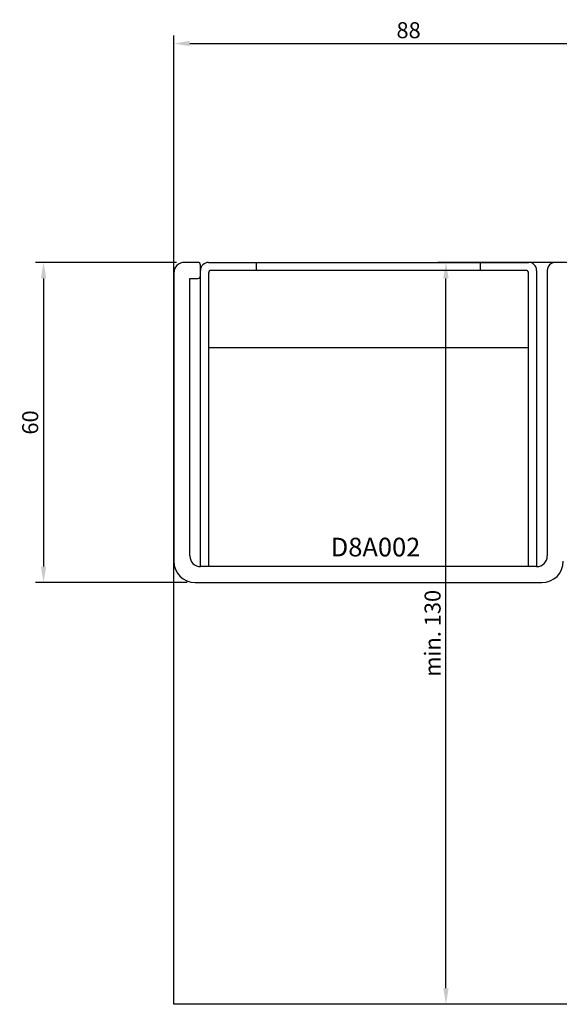
# Model space of a CAD drawing. Extents: x -120 to 279, y 0 to 196.
# Drawn here: x -120 to -19, y 0 to 184 of the extents above; entities that cross this region are included whole.
import ezdxf

# ---------------------------------------------------------------- set-up
doc = ezdxf.new("R2010")
doc.units = 0
doc.header["$LTSCALE"] = 4
doc.layers.get('Defpoints').update_dxf_attribs({"linetype": 'CONTINUOUS'})
for name, color, linetype in [('sapa_anslutning', 6, 'CONTINUOUS'), ('sapa_artikelnr', 4, 'CONTINUOUS'), ('sapa_beslag', 1, 'CONTINUOUS'), ('sapa_matt', 1, 'CONTINUOUS'), ('sapa_profil', 7, 'CONTINUOUS')]:
    doc.layers.add(name, color=color, linetype=linetype)
doc.styles.add('ISO', font='isocpeur.ttf')
doc.dimstyles.new('MASKIN', dxfattribs={"dimscale": 0, "dimtxt": 3, "dimasz": 3, "dimexe": 1.5, "dimexo": 1.5, "dimgap": 1, "dimtad": 1, "dimdec": 8, "dimlfac": -1, "dimdsep": 46, "dimtxsty": 'ISO', "dimcen": -5, "dimclrd": 256, "dimclre": 256, "dimclrt": 2, "dimazin": 2, "dimtfac": 1, "dimtdec": 8, "dimtmove": 0, "dimatfit": 3, "dimfxl": 1.5, "dimtolj": 1, "dimarcsym": 0})

# ---------------------------------------------------------------- blocks, each defined once
blk = doc.blocks.new('*D12')
at = {"layer": 'Defpoints', "color": 0, "transparency": 16777216}
for p in [(-40.25, 139), (-1.25, 139), (0, 0)]:
    blk.add_point(p, dxfattribs=at)
at = {"layer": 'sapa_matt', "lineweight": -2, "transparency": 16777216}
for p, q in [((-2.75, 139), (-41.75, 139)), ((-40.25, 3), (-40.25, 136)), ((-1.5, 0), (-41.75, 0))]:
    blk.add_line(p, q, dxfattribs=at)
at = {"layer": 'sapa_matt', "transparency": 16777216}
for points in [[(-40.75, 136), (-39.75, 136), (-40.25, 139)], [(-40.75, 3), (-39.75, 3), (-40.25, 0)]]:
    blk.add_solid(points, dxfattribs=at)
at = {"layer": 'sapa_matt', "color": 2, "transparency": 16777216, "insert": (-42.75, 69.5), "char_height": 3, "attachment_point": 5, "rotation": 90, "style": 'ISO'}
blk.add_mtext('\\A1;min. 130', dxfattribs=at)
blk = doc.blocks.new('*D11')
at = {"layer": 'Defpoints', "color": 0, "transparency": 16777216}
for p in [(-89.25, 139), (-115.67, 79), (-87.25, 79)]:
    blk.add_point(p, dxfattribs=at)
at = {"layer": 'sapa_matt', "lineweight": -2, "transparency": 16777216}
for p, q in [((-90.75, 139), (-117.17, 139)), ((-115.67, 136), (-115.67, 82)), ((-88.75, 79), (-117.17, 79))]:
    blk.add_line(p, q, dxfattribs=at)
at = {"layer": 'sapa_matt', "transparency": 16777216}
for points in [[(-116.17, 136), (-115.17, 136), (-115.67, 139)], [(-116.17, 82), (-115.17, 82), (-115.67, 79)]]:
    blk.add_solid(points, dxfattribs=at)
at = {"layer": 'sapa_matt', "color": 2, "transparency": 16777216, "insert": (-118.17, 109), "char_height": 3, "attachment_point": 5, "rotation": 90, "style": 'ISO'}
blk.add_mtext('\\A1;60', dxfattribs=at)
blk = doc.blocks.new('*D10')
at = {"layer": 'Defpoints', "color": 0, "transparency": 16777216}
for p in [(-3.25, 180), (-91.25, 137), (-3.25, 137.5)]:
    blk.add_point(p, dxfattribs=at)
at = {"layer": 'sapa_matt', "lineweight": -2, "transparency": 16777216}
for p, q in [((-91.25, 138.5), (-91.25, 181.5)), ((-3.25, 139), (-3.25, 181.5)), ((-88.25, 180), (-6.25, 180))]:
    blk.add_line(p, q, dxfattribs=at)
at = {"layer": 'sapa_matt', "transparency": 16777216}
for points in [[(-88.25, 180.5), (-88.25, 179.5), (-91.25, 180)], [(-6.25, 180.5), (-6.25, 179.5), (-3.25, 180)]]:
    blk.add_solid(points, dxfattribs=at)
at = {"layer": 'sapa_matt', "color": 2, "transparency": 16777216, "insert": (-47.25, 182.5), "char_height": 3, "attachment_point": 5, "style": 'ISO'}
blk.add_mtext('\\A1;88', dxfattribs=at)

msp = doc.modelspace()

# ---------------------------------------------------------------- linework, layer by layer
at = {"layer": 'sapa_anslutning'}
for p, q in [((-91.24999993, -0.00437567), (-91.24999993, 139.24562433)), ((233.75, -0.00437567), (-91.24999993, -0.00437567))]:
    msp.add_line(p, q, dxfattribs=at)
at = {"layer": 'sapa_beslag'}
for p, q in [((-84.74999993, 138.99562433), (-24.74999993, 138.99562433)), ((-75.74999993, 137.49562433), (-75.74999993, 138.99562433)), ((-33.74999993, 137.49562433), (-33.74999993, 138.99562433)), ((-86.24999993, 81.99562433), (-86.24999993, 137.49562433)), ((-84.74999993, 136.99562433), (-84.74999993, 81.99562433)), ((-25.24999993, 137.49562433), (-84.24999993, 137.49562433)), ((-24.74999993, 81.99562433), (-24.74999993, 136.99562433)), ((-23.24999993, 137.49562433), (-23.24999993, 81.99562433)), ((-24.74999993, 122.99562433), (-84.74999993, 122.99562433)), ((-84.74999993, 81.99562433), (-86.24999993, 81.99562433)), ((-23.24999993, 81.99562433), (-24.74999993, 81.99562433))]:
    msp.add_line(p, q, dxfattribs=at)
for centre, radius, start, end in [((-84.74999993, 137.49562433), 1.5, 90, 180), ((-24.74999993, 137.49562433), 1.5, 0.0000000001, 90.0000000001), ((-84.24999993, 136.99562433), 0.5, 90, 180), ((-25.24999993, 136.99562433), 0.5, 0, 90)]:
    msp.add_arc(centre, radius, start, end, dxfattribs=at)
at = {"layer": 'sapa_profil'}
for p, q in [((-86.74999993, 138.99562433), (-89.24999993, 138.99562433)), ((-86.24999993, 136.49562433), (-86.24999993, 138.49562433)), ((-4.74999993, 138.99562433), (-19.74999993, 138.99562433)), ((-91.24999993, 136.99562433), (-91.24999993, 82.99562433)), ((-21.24999993, 137.49562433), (-21.24999993, 83.99562433)), ((-88.24999993, 83.99562433), (-88.24999993, 135.99562433)), ((-88.24999993, 135.99562433), (-86.74999993, 135.99562433)), ((-23.24999993, 81.99562433), (-86.24999993, 81.99562433)), ((-87.24999993, 78.99562433), (-22.24999993, 78.99562433))]:
    msp.add_line(p, q, dxfattribs=at)
for centre, radius, start, end in [((-89.24999993, 136.99562433), 2, 90, 180), ((-86.74999993, 138.49562433), 0.5, 0.0000000004, 90.0000000004), ((-19.74999993, 137.49562433), 1.5, 90, 180), ((-86.74999993, 136.49562433), 0.5, 270, 0), ((-86.24999993, 83.99562433), 2, 179.9999999999, 269.9999999999), ((-23.24999993, 83.99562433), 2, 270, 0), ((-87.24999993, 82.99562433), 4, 179.9999999999, 269.9999999999), ((-22.24999993, 82.99562433), 4, 270, 0)]:
    msp.add_arc(centre, radius, start, end, dxfattribs=at)

# ---------------------------------------------------------------- texts
at = {"layer": 'sapa_artikelnr', "style": 'ISO'}
msp.add_text('D8A002', height=3.5, dxfattribs=at).set_placement((-61.83952178, 83.90496867, 0))

# ---------------------------------------------------------------- dimensions: what is measured, and where the dimension line sits
at = {"layer": 'sapa_matt'}
dim = msp.add_linear_dim(base=(-3.2499999285, 179.9956243342), p1=(-91.2499999285, 136.9956243342), p2=(-3.2499999285, 137.4956243342), dimstyle='MASKIN', override={"dimscale": 1}, dxfattribs=at)
dim.commit()
dim.dimension.update_dxf_attribs({"geometry": '*D10', "text_midpoint": (-47.2499999285, 182.4956243342)})
dim = msp.add_linear_dim(base=(-115.6711980768, 78.9956243342), p1=(-89.2499999285, 138.9956243342), p2=(-87.2499999285, 78.9956243342), angle=90, dimstyle='MASKIN', override={"dimscale": 1}, dxfattribs=at)
dim.commit()
dim.dimension.update_dxf_attribs({"geometry": '*D11', "text_midpoint": (-118.1711980768, 108.9956243342)})
dim = msp.add_linear_dim(base=(-40.24999986, 138.99562433), p1=(0.00000006, -0.00437567), p2=(-1.24999993, 138.99562433), angle=90, text='min. 130', dimstyle='MASKIN', override={"dimscale": 1}, dxfattribs=at)
dim.commit()
dim.dimension.update_dxf_attribs({"geometry": '*D12', "text_midpoint": (-42.75113623, 69.49562433)})

doc.saveas('drawing.dxf')
